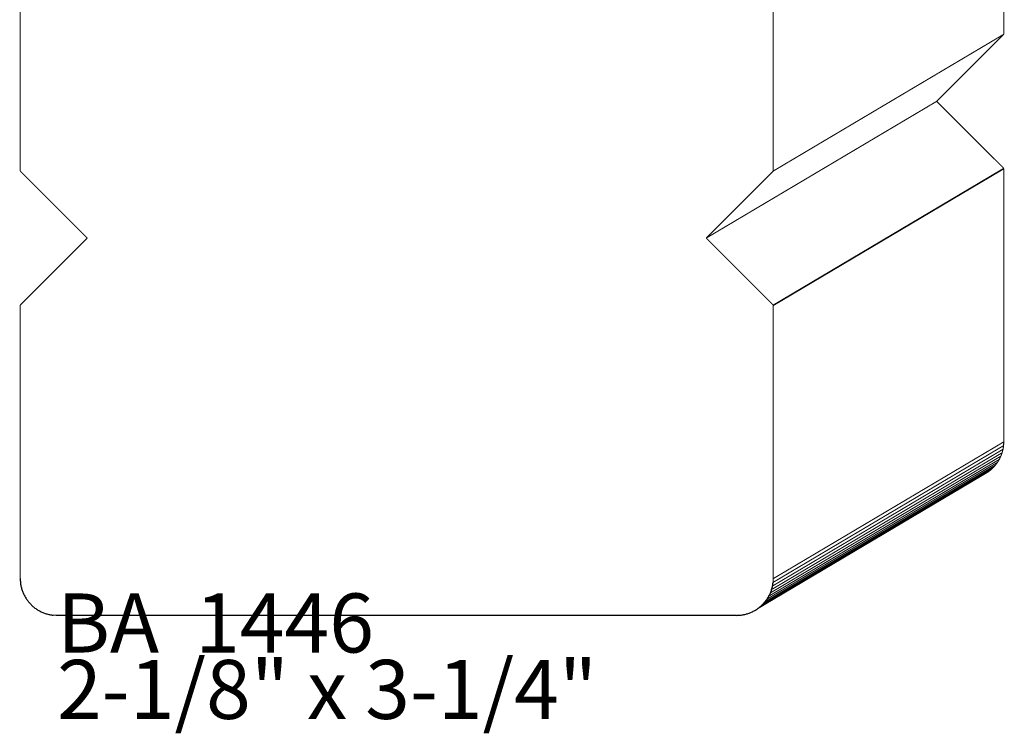
# Model space of a CAD drawing. Extents: x -2.17 to 0.61, y -3.27 to 4.81.
# Drawn here: x -2.17 to 0.61, y -3.27 to -1.25 of the extents above; entities that cross this region are included whole.
import ezdxf

# ---------------------------------------------------------------- set-up
doc = ezdxf.new("R2010")
doc.units = 0
doc.header["$MEASUREMENT"] = 0

msp = doc.modelspace()

# ---------------------------------------------------------------- linework, layer by layer
at = {"color": 254}
for points in [[(0.6071, -1.2929, 0.003, 0.003, 0), (0.6071, -0.3554, 0.003, 0.003, 0)], [(0.6071, -1.2929, 0.003, 0.003, 0), (0.6071, -0.3554, 0.003, 0.003, 0)], [(-0.0433, -0.7415, 0.003, 0.003, 0), (-0.0433, -1.679, 0.003, 0.003, 0)], [(-0.0433, -0.7415, 0.003, 0.003, 0), (-0.0433, -1.679, 0.003, 0.003, 0)], [(0.6071, -1.2929, 0.003, 0.003, 0), (-0.0433, -1.679, 0.003, 0.003, 0)], [(-0.0433, -1.679, 0.003, 0.003, 0), (0.6071, -1.2929, 0.003, 0.003, 0)], [(0.6071, -1.2929, 0.003, 0.003, 0), (-0.0433, -1.679, 0.003, 0.003, 0)], [(-0.0433, -1.679, 0.003, 0.003, 0), (0.6071, -1.2929, 0.003, 0.003, 0)], [(0.4178, -1.4822, 0.003, 0.003, 0), (0.6071, -1.2929, 0.003, 0.003, 0)], [(0.4178, -1.4822, 0.003, 0.003, 0), (0.6071, -1.2929, 0.003, 0.003, 0)], [(0.4178, -1.4822, 0.003, 0.003, 0), (-0.2325, -1.8683, 0.003, 0.003, 0)], [(-0.2325, -1.8683, 0.003, 0.003, 0), (0.4178, -1.4822, 0.003, 0.003, 0)], [(0.4178, -1.4822, 0.003, 0.003, 0), (-0.2325, -1.8683, 0.003, 0.003, 0)], [(-0.2325, -1.8683, 0.003, 0.003, 0), (0.4178, -1.4822, 0.003, 0.003, 0)], [(0.607, -1.6713, 0.003, 0.003, 0), (0.4178, -1.4822, 0.003, 0.003, 0)], [(0.607, -1.6713, 0.003, 0.003, 0), (0.4178, -1.4822, 0.003, 0.003, 0)], [(-0.0433, -1.679, 0.003, 0.003, 0), (-0.2325, -1.8683, 0.003, 0.003, 0)], [(-0.0433, -1.679, 0.003, 0.003, 0), (-0.2325, -1.8683, 0.003, 0.003, 0)], [(0.607, -1.6713, 0.003, 0.003, 0), (-0.0434, -2.0574, 0.003, 0.003, 0)], [(-0.0434, -2.0574, 0.003, 0.003, 0), (0.607, -1.6713, 0.003, 0.003, 0)], [(0.607, -1.6713, 0.003, 0.003, 0), (-0.0434, -2.0574, 0.003, 0.003, 0)], [(-0.0434, -2.0574, 0.003, 0.003, 0), (0.607, -1.6713, 0.003, 0.003, 0)], [(0.6071, -1.6728, 0.003, 0.003, 0), (-0.0433, -2.0589, 0.003, 0.003, 0)], [(-0.0433, -2.0589, 0.003, 0.003, 0), (0.6071, -1.6728, 0.003, 0.003, 0)], [(0.6071, -1.6728, 0.003, 0.003, 0), (-0.0433, -2.0589, 0.003, 0.003, 0)], [(-0.0433, -2.0589, 0.003, 0.003, 0), (0.6071, -1.6728, 0.003, 0.003, 0)], [(0.6071, -1.6728, 0.003, 0.003, 0), (0.607, -1.6713, 0.003, 0.003, 0)], [(0.6071, -1.6728, 0.003, 0.003, 0), (0.607, -1.6713, 0.003, 0.003, 0)], [(0.6071, -2.4437, 0.003, 0.003, 0), (0.6071, -1.6728, 0.003, 0.003, 0)], [(0.6071, -2.4437, 0.003, 0.003, 0), (0.6071, -1.6728, 0.003, 0.003, 0)], [(-0.2325, -1.8683, 0.003, 0.003, 0), (-0.0434, -2.0574, 0.003, 0.003, 0)], [(-0.2325, -1.8683, 0.003, 0.003, 0), (-0.0434, -2.0574, 0.003, 0.003, 0)], [(-0.0434, -2.0574, 0.003, 0.003, 0), (-0.0433, -2.0589, 0.003, 0.003, 0)], [(-0.0434, -2.0574, 0.003, 0.003, 0), (-0.0433, -2.0589, 0.003, 0.003, 0)], [(-0.0433, -2.0589, 0.003, 0.003, 0), (-0.0433, -2.8298, 0.003, 0.003, 0)], [(-0.0433, -2.0589, 0.003, 0.003, 0), (-0.0433, -2.8298, 0.003, 0.003, 0)], [(0.6071, -2.4437, 0.003, 0.003, 0), (-0.0433, -2.8298, 0.003, 0.003, 0)], [(-0.0433, -2.8298, 0.003, 0.003, 0), (0.6071, -2.4437, 0.003, 0.003, 0)], [(0.6071, -2.4437, 0.003, 0.003, 0), (-0.0433, -2.8298, 0.003, 0.003, 0)], [(-0.0433, -2.8298, 0.003, 0.003, 0), (0.6071, -2.4437, 0.003, 0.003, 0)], [(0.6066, -2.4543, 0.003, 0.003, 0), (0.6071, -2.4437, 0.003, 0.003, 0)], [(0.6066, -2.4543, 0.003, 0.003, 0), (0.6071, -2.4437, 0.003, 0.003, 0)], [(0.605, -2.4646, 0.003, 0.003, 0), (-0.0454, -2.8507, 0.003, 0.003, 0)], [(-0.0454, -2.8507, 0.003, 0.003, 0), (0.605, -2.4646, 0.003, 0.003, 0)], [(0.605, -2.4646, 0.003, 0.003, 0), (-0.0454, -2.8507, 0.003, 0.003, 0)], [(-0.0454, -2.8507, 0.003, 0.003, 0), (0.605, -2.4646, 0.003, 0.003, 0)], [(0.6066, -2.4543, 0.003, 0.003, 0), (-0.0438, -2.8404, 0.003, 0.003, 0)], [(-0.0438, -2.8404, 0.003, 0.003, 0), (0.6066, -2.4543, 0.003, 0.003, 0)], [(0.6066, -2.4543, 0.003, 0.003, 0), (-0.0438, -2.8404, 0.003, 0.003, 0)], [(-0.0438, -2.8404, 0.003, 0.003, 0), (0.6066, -2.4543, 0.003, 0.003, 0)], [(0.6024, -2.4745, 0.003, 0.003, 0), (0.605, -2.4646, 0.003, 0.003, 0)], [(0.6024, -2.4745, 0.003, 0.003, 0), (0.605, -2.4646, 0.003, 0.003, 0)], [(0.605, -2.4646, 0.003, 0.003, 0), (0.6066, -2.4543, 0.003, 0.003, 0)], [(0.605, -2.4646, 0.003, 0.003, 0), (0.6066, -2.4543, 0.003, 0.003, 0)], [(0.5894, -2.5016, 0.003, 0.003, 0), (-0.061, -2.8877, 0.003, 0.003, 0)], [(-0.061, -2.8877, 0.003, 0.003, 0), (0.5894, -2.5016, 0.003, 0.003, 0)], [(0.5894, -2.5016, 0.003, 0.003, 0), (-0.061, -2.8877, 0.003, 0.003, 0)], [(-0.061, -2.8877, 0.003, 0.003, 0), (0.5894, -2.5016, 0.003, 0.003, 0)], [(0.5946, -2.4931, 0.003, 0.003, 0), (-0.0558, -2.8792, 0.003, 0.003, 0)], [(-0.0558, -2.8792, 0.003, 0.003, 0), (0.5946, -2.4931, 0.003, 0.003, 0)], [(0.5946, -2.4931, 0.003, 0.003, 0), (-0.0558, -2.8792, 0.003, 0.003, 0)], [(-0.0558, -2.8792, 0.003, 0.003, 0), (0.5946, -2.4931, 0.003, 0.003, 0)], [(0.5989, -2.484, 0.003, 0.003, 0), (-0.0514, -2.8701, 0.003, 0.003, 0)], [(-0.0514, -2.8701, 0.003, 0.003, 0), (0.5989, -2.484, 0.003, 0.003, 0)], [(0.5989, -2.484, 0.003, 0.003, 0), (-0.0514, -2.8701, 0.003, 0.003, 0)], [(-0.0514, -2.8701, 0.003, 0.003, 0), (0.5989, -2.484, 0.003, 0.003, 0)], [(0.6024, -2.4745, 0.003, 0.003, 0), (-0.0479, -2.8606, 0.003, 0.003, 0)], [(-0.0479, -2.8606, 0.003, 0.003, 0), (0.6024, -2.4745, 0.003, 0.003, 0)], [(0.6024, -2.4745, 0.003, 0.003, 0), (-0.0479, -2.8606, 0.003, 0.003, 0)], [(-0.0479, -2.8606, 0.003, 0.003, 0), (0.6024, -2.4745, 0.003, 0.003, 0)], [(0.5834, -2.5096, 0.003, 0.003, 0), (0.5894, -2.5016, 0.003, 0.003, 0)], [(0.5834, -2.5096, 0.003, 0.003, 0), (0.5894, -2.5016, 0.003, 0.003, 0)], [(0.5894, -2.5016, 0.003, 0.003, 0), (0.5946, -2.4931, 0.003, 0.003, 0)], [(0.5894, -2.5016, 0.003, 0.003, 0), (0.5946, -2.4931, 0.003, 0.003, 0)], [(0.5946, -2.4931, 0.003, 0.003, 0), (0.5989, -2.484, 0.003, 0.003, 0)], [(0.5946, -2.4931, 0.003, 0.003, 0), (0.5989, -2.484, 0.003, 0.003, 0)], [(0.5989, -2.484, 0.003, 0.003, 0), (0.6024, -2.4745, 0.003, 0.003, 0)], [(0.5989, -2.484, 0.003, 0.003, 0), (0.6024, -2.4745, 0.003, 0.003, 0)], [(-0.0811, -2.9098, 0.003, 0.003, 0), (0.5693, -2.5237, 0.003, 0.003, 0)], [(-0.0811, -2.9098, 0.003, 0.003, 0), (0.5693, -2.5237, 0.003, 0.003, 0)], [(0.5767, -2.517, 0.003, 0.003, 0), (-0.0737, -2.9031, 0.003, 0.003, 0)], [(-0.0737, -2.9031, 0.003, 0.003, 0), (0.5767, -2.517, 0.003, 0.003, 0)], [(0.5767, -2.517, 0.003, 0.003, 0), (-0.0737, -2.9031, 0.003, 0.003, 0)], [(-0.0737, -2.9031, 0.003, 0.003, 0), (0.5767, -2.517, 0.003, 0.003, 0)], [(0.5834, -2.5096, 0.003, 0.003, 0), (-0.067, -2.8957, 0.003, 0.003, 0)], [(-0.067, -2.8957, 0.003, 0.003, 0), (0.5834, -2.5096, 0.003, 0.003, 0)], [(0.5834, -2.5096, 0.003, 0.003, 0), (-0.067, -2.8957, 0.003, 0.003, 0)], [(-0.067, -2.8957, 0.003, 0.003, 0), (0.5834, -2.5096, 0.003, 0.003, 0)], [(0.5693, -2.5237, 0.003, 0.003, 0), (0.5767, -2.517, 0.003, 0.003, 0)], [(0.5693, -2.5237, 0.003, 0.003, 0), (0.5767, -2.517, 0.003, 0.003, 0)], [(0.5767, -2.517, 0.003, 0.003, 0), (0.5834, -2.5096, 0.003, 0.003, 0)], [(0.5767, -2.517, 0.003, 0.003, 0), (0.5834, -2.5096, 0.003, 0.003, 0)], [(-0.0433, -2.8298, 0.003, 0.003, 0), (-0.0438, -2.8404, 0.003, 0.003, 0)], [(-0.0433, -2.8298, 0.003, 0.003, 0), (-0.0438, -2.8404, 0.003, 0.003, 0)], [(-0.0479, -2.8606, 0.003, 0.003, 0), (-0.0514, -2.8701, 0.003, 0.003, 0)], [(-0.0479, -2.8606, 0.003, 0.003, 0), (-0.0514, -2.8701, 0.003, 0.003, 0)], [(-0.0454, -2.8507, 0.003, 0.003, 0), (-0.0479, -2.8606, 0.003, 0.003, 0)], [(-0.0454, -2.8507, 0.003, 0.003, 0), (-0.0479, -2.8606, 0.003, 0.003, 0)], [(-0.0438, -2.8404, 0.003, 0.003, 0), (-0.0454, -2.8507, 0.003, 0.003, 0)], [(-0.0438, -2.8404, 0.003, 0.003, 0), (-0.0454, -2.8507, 0.003, 0.003, 0)], [(-0.061, -2.8877, 0.003, 0.003, 0), (-0.067, -2.8957, 0.003, 0.003, 0)], [(-0.061, -2.8877, 0.003, 0.003, 0), (-0.067, -2.8957, 0.003, 0.003, 0)], [(-0.0558, -2.8792, 0.003, 0.003, 0), (-0.061, -2.8877, 0.003, 0.003, 0)], [(-0.0558, -2.8792, 0.003, 0.003, 0), (-0.061, -2.8877, 0.003, 0.003, 0)], [(-0.0514, -2.8701, 0.003, 0.003, 0), (-0.0558, -2.8792, 0.003, 0.003, 0)], [(-0.0514, -2.8701, 0.003, 0.003, 0), (-0.0558, -2.8792, 0.003, 0.003, 0)], [(-0.0737, -2.9031, 0.003, 0.003, 0), (-0.0811, -2.9098, 0.003, 0.003, 0)], [(-0.0737, -2.9031, 0.003, 0.003, 0), (-0.0811, -2.9098, 0.003, 0.003, 0)], [(-0.067, -2.8957, 0.003, 0.003, 0), (-0.0737, -2.9031, 0.003, 0.003, 0)], [(-0.067, -2.8957, 0.003, 0.003, 0), (-0.0737, -2.9031, 0.003, 0.003, 0)]]:
    msp.add_lwpolyline(points, format="xyseb", dxfattribs=at)
at = {"color": 0}
for points in [[(0.6071, -1.2929, 0.003, 0.003, 0), (0.6071, -0.3554, 0.003, 0.003, 0)], [(0.6071, -1.2929, 0.003, 0.003, 0), (0.6071, -0.3554, 0.003, 0.003, 0)], [(-0.0433, -0.7415, 0.003, 0.003, 0), (-0.0433, -1.679, 0.003, 0.003, 0)], [(-0.0433, -0.7415, 0.003, 0.003, 0), (-0.0433, -1.679, 0.003, 0.003, 0)], [(0.6071, -1.2929, 0.003, 0.003, 0), (-0.0433, -1.679, 0.003, 0.003, 0)], [(-0.0433, -1.679, 0.003, 0.003, 0), (0.6071, -1.2929, 0.003, 0.003, 0)], [(0.6071, -1.2929, 0.003, 0.003, 0), (-0.0433, -1.679, 0.003, 0.003, 0)], [(-0.0433, -1.679, 0.003, 0.003, 0), (0.6071, -1.2929, 0.003, 0.003, 0)], [(0.4178, -1.4822, 0.003, 0.003, 0), (0.6071, -1.2929, 0.003, 0.003, 0)], [(0.4178, -1.4822, 0.003, 0.003, 0), (0.6071, -1.2929, 0.003, 0.003, 0)], [(0.4178, -1.4822, 0.003, 0.003, 0), (-0.2325, -1.8683, 0.003, 0.003, 0)], [(-0.2325, -1.8683, 0.003, 0.003, 0), (0.4178, -1.4822, 0.003, 0.003, 0)], [(0.4178, -1.4822, 0.003, 0.003, 0), (-0.2325, -1.8683, 0.003, 0.003, 0)], [(-0.2325, -1.8683, 0.003, 0.003, 0), (0.4178, -1.4822, 0.003, 0.003, 0)], [(0.607, -1.6713, 0.003, 0.003, 0), (0.4178, -1.4822, 0.003, 0.003, 0)], [(0.607, -1.6713, 0.003, 0.003, 0), (0.4178, -1.4822, 0.003, 0.003, 0)], [(-0.0433, -1.679, 0.003, 0.003, 0), (-0.2325, -1.8683, 0.003, 0.003, 0)], [(-0.0433, -1.679, 0.003, 0.003, 0), (-0.2325, -1.8683, 0.003, 0.003, 0)], [(0.607, -1.6713, 0.003, 0.003, 0), (-0.0434, -2.0574, 0.003, 0.003, 0)], [(-0.0434, -2.0574, 0.003, 0.003, 0), (0.607, -1.6713, 0.003, 0.003, 0)], [(0.607, -1.6713, 0.003, 0.003, 0), (-0.0434, -2.0574, 0.003, 0.003, 0)], [(-0.0434, -2.0574, 0.003, 0.003, 0), (0.607, -1.6713, 0.003, 0.003, 0)], [(0.6071, -1.6728, 0.003, 0.003, 0), (-0.0433, -2.0589, 0.003, 0.003, 0)], [(-0.0433, -2.0589, 0.003, 0.003, 0), (0.6071, -1.6728, 0.003, 0.003, 0)], [(0.6071, -1.6728, 0.003, 0.003, 0), (-0.0433, -2.0589, 0.003, 0.003, 0)], [(-0.0433, -2.0589, 0.003, 0.003, 0), (0.6071, -1.6728, 0.003, 0.003, 0)], [(0.6071, -1.6728, 0.003, 0.003, 0), (0.607, -1.6713, 0.003, 0.003, 0)], [(0.6071, -1.6728, 0.003, 0.003, 0), (0.607, -1.6713, 0.003, 0.003, 0)], [(0.6071, -2.4437, 0.003, 0.003, 0), (0.6071, -1.6728, 0.003, 0.003, 0)], [(0.6071, -2.4437, 0.003, 0.003, 0), (0.6071, -1.6728, 0.003, 0.003, 0)], [(-0.2325, -1.8683, 0.003, 0.003, 0), (-0.0434, -2.0574, 0.003, 0.003, 0)], [(-0.2325, -1.8683, 0.003, 0.003, 0), (-0.0434, -2.0574, 0.003, 0.003, 0)], [(-0.0434, -2.0574, 0.003, 0.003, 0), (-0.0433, -2.0589, 0.003, 0.003, 0)], [(-0.0434, -2.0574, 0.003, 0.003, 0), (-0.0433, -2.0589, 0.003, 0.003, 0)], [(-0.0433, -2.0589, 0.003, 0.003, 0), (-0.0433, -2.8298, 0.003, 0.003, 0)], [(-0.0433, -2.0589, 0.003, 0.003, 0), (-0.0433, -2.8298, 0.003, 0.003, 0)], [(0.6071, -2.4437, 0.003, 0.003, 0), (-0.0433, -2.8298, 0.003, 0.003, 0)], [(-0.0433, -2.8298, 0.003, 0.003, 0), (0.6071, -2.4437, 0.003, 0.003, 0)], [(0.6071, -2.4437, 0.003, 0.003, 0), (-0.0433, -2.8298, 0.003, 0.003, 0)], [(-0.0433, -2.8298, 0.003, 0.003, 0), (0.6071, -2.4437, 0.003, 0.003, 0)], [(0.6066, -2.4543, 0.003, 0.003, 0), (0.6071, -2.4437, 0.003, 0.003, 0)], [(0.6066, -2.4543, 0.003, 0.003, 0), (0.6071, -2.4437, 0.003, 0.003, 0)], [(0.6024, -2.4745, 0.003, 0.003, 0), (0.605, -2.4646, 0.003, 0.003, 0)], [(0.6024, -2.4745, 0.003, 0.003, 0), (0.605, -2.4646, 0.003, 0.003, 0)], [(0.605, -2.4646, 0.003, 0.003, 0), (0.6066, -2.4543, 0.003, 0.003, 0)], [(0.605, -2.4646, 0.003, 0.003, 0), (0.6066, -2.4543, 0.003, 0.003, 0)], [(0.5834, -2.5096, 0.003, 0.003, 0), (0.5894, -2.5016, 0.003, 0.003, 0)], [(0.5834, -2.5096, 0.003, 0.003, 0), (0.5894, -2.5016, 0.003, 0.003, 0)], [(0.5894, -2.5016, 0.003, 0.003, 0), (0.5946, -2.4931, 0.003, 0.003, 0)], [(0.5894, -2.5016, 0.003, 0.003, 0), (0.5946, -2.4931, 0.003, 0.003, 0)], [(0.5946, -2.4931, 0.003, 0.003, 0), (0.5989, -2.484, 0.003, 0.003, 0)], [(0.5946, -2.4931, 0.003, 0.003, 0), (0.5989, -2.484, 0.003, 0.003, 0)], [(0.5989, -2.484, 0.003, 0.003, 0), (0.6024, -2.4745, 0.003, 0.003, 0)], [(0.5989, -2.484, 0.003, 0.003, 0), (0.6024, -2.4745, 0.003, 0.003, 0)], [(-0.0891, -2.9158, 0.003, 0.003, 0), (0.5613, -2.5297, 0.003, 0.003, 0)], [(-0.0891, -2.9158, 0.003, 0.003, 0), (0.5613, -2.5297, 0.003, 0.003, 0)], [(0.5613, -2.5297, 0.003, 0.003, 0), (0.5693, -2.5237, 0.003, 0.003, 0)], [(0.5613, -2.5297, 0.003, 0.003, 0), (0.5693, -2.5237, 0.003, 0.003, 0)], [(0.5693, -2.5237, 0.003, 0.003, 0), (0.5767, -2.517, 0.003, 0.003, 0)], [(0.5693, -2.5237, 0.003, 0.003, 0), (0.5767, -2.517, 0.003, 0.003, 0)], [(0.5767, -2.517, 0.003, 0.003, 0), (0.5834, -2.5096, 0.003, 0.003, 0)], [(0.5767, -2.517, 0.003, 0.003, 0), (0.5834, -2.5096, 0.003, 0.003, 0)], [(-0.0433, -2.8298, 0.003, 0.003, 0), (-0.0438, -2.8404, 0.003, 0.003, 0)], [(-0.0433, -2.8298, 0.003, 0.003, 0), (-0.0438, -2.8404, 0.003, 0.003, 0)], [(-0.0479, -2.8606, 0.003, 0.003, 0), (-0.0514, -2.8701, 0.003, 0.003, 0)], [(-0.0479, -2.8606, 0.003, 0.003, 0), (-0.0514, -2.8701, 0.003, 0.003, 0)], [(-0.0454, -2.8507, 0.003, 0.003, 0), (-0.0479, -2.8606, 0.003, 0.003, 0)], [(-0.0454, -2.8507, 0.003, 0.003, 0), (-0.0479, -2.8606, 0.003, 0.003, 0)], [(-0.0438, -2.8404, 0.003, 0.003, 0), (-0.0454, -2.8507, 0.003, 0.003, 0)], [(-0.0438, -2.8404, 0.003, 0.003, 0), (-0.0454, -2.8507, 0.003, 0.003, 0)], [(-0.061, -2.8877, 0.003, 0.003, 0), (-0.067, -2.8957, 0.003, 0.003, 0)], [(-0.061, -2.8877, 0.003, 0.003, 0), (-0.067, -2.8957, 0.003, 0.003, 0)], [(-0.0558, -2.8792, 0.003, 0.003, 0), (-0.061, -2.8877, 0.003, 0.003, 0)], [(-0.0558, -2.8792, 0.003, 0.003, 0), (-0.061, -2.8877, 0.003, 0.003, 0)], [(-0.0514, -2.8701, 0.003, 0.003, 0), (-0.0558, -2.8792, 0.003, 0.003, 0)], [(-0.0514, -2.8701, 0.003, 0.003, 0), (-0.0558, -2.8792, 0.003, 0.003, 0)], [(-0.0811, -2.9098, 0.003, 0.003, 0), (-0.0891, -2.9158, 0.003, 0.003, 0)], [(-0.0811, -2.9098, 0.003, 0.003, 0), (-0.0891, -2.9158, 0.003, 0.003, 0)], [(-0.0737, -2.9031, 0.003, 0.003, 0), (-0.0811, -2.9098, 0.003, 0.003, 0)], [(-0.0737, -2.9031, 0.003, 0.003, 0), (-0.0811, -2.9098, 0.003, 0.003, 0)], [(-0.067, -2.8957, 0.003, 0.003, 0), (-0.0737, -2.9031, 0.003, 0.003, 0)], [(-0.067, -2.8957, 0.003, 0.003, 0), (-0.0737, -2.9031, 0.003, 0.003, 0)]]:
    msp.add_lwpolyline(points, format="xyseb", dxfattribs=at)
at = {"color": 7}
for points in [[(-2.1683, -0.7415, 0.003, 0.003, 0), (-2.1683, -1.679, 0.003, 0.003, 0)], [(-0.0433, -1.679, 0.003, 0.003, 0), (-0.0433, -0.7415, 0.003, 0.003, 0)], [(-2.1683, -1.679, 0.003, 0.003, 0), (-1.979, -1.8683, 0.003, 0.003, 0)], [(-0.2325, -1.8683, 0.003, 0.003, 0), (-0.0433, -1.679, 0.003, 0.003, 0)], [(-1.979, -1.8683, 0.003, 0.003, 0), (-2.1682, -2.0574, 0.003, 0.003, 0)], [(-0.0434, -2.0574, 0.003, 0.003, 0), (-0.2325, -1.8683, 0.003, 0.003, 0)], [(-2.1682, -2.0574, 0.003, 0.003, 0), (-2.1683, -2.0589, 0.003, 0.003, 0)], [(-0.0433, -2.0589, 0.003, 0.003, 0), (-0.0434, -2.0574, 0.003, 0.003, 0)], [(-2.1683, -2.0589, 0.003, 0.003, 0), (-2.1683, -2.8298, 0.003, 0.003, 0)], [(-0.0433, -2.8298, 0.003, 0.003, 0), (-0.0433, -2.0589, 0.003, 0.003, 0)], [(-0.0438, -2.8404, 0.003, 0.003, 0), (-0.0433, -2.8298, 0.003, 0.003, 0)], [(-2.0751, -2.933, 0.003, 0.003, 0), (-2.0646, -2.9335, 0.003, 0.003, 0)], [(-2.0646, -2.9335, 0.003, 0.003, 0), (-0.147, -2.9335, 0.003, 0.003, 0)]]:
    msp.add_lwpolyline(points, format="xyseb", dxfattribs=at)
at = {"color": 9}
for points in [[(-0.0891, -2.9158, 0.003, 0.003, 0), (0.5613, -2.5297, 0.003, 0.003, 0)], [(-0.0891, -2.9158, 0.003, 0.003, 0), (0.5613, -2.5297, 0.003, 0.003, 0)], [(0.5693, -2.5237, 0.003, 0.003, 0), (-0.0811, -2.9098, 0.003, 0.003, 0)], [(0.5693, -2.5237, 0.003, 0.003, 0), (-0.0811, -2.9098, 0.003, 0.003, 0)], [(0.5613, -2.5297, 0.003, 0.003, 0), (0.5693, -2.5237, 0.003, 0.003, 0)], [(0.5613, -2.5297, 0.003, 0.003, 0), (0.5693, -2.5237, 0.003, 0.003, 0)], [(-0.0811, -2.9098, 0.003, 0.003, 0), (-0.0891, -2.9158, 0.003, 0.003, 0)], [(-0.0811, -2.9098, 0.003, 0.003, 0), (-0.0891, -2.9158, 0.003, 0.003, 0)]]:
    msp.add_lwpolyline(points, format="xyseb", dxfattribs=at)
at = {"color": 7}
for points in [[(-2.1683, -2.8298), (-2.1677, -2.8404), (-2.1661, -2.8507), (-2.1636, -2.8606), (-2.1601, -2.8701), (-2.1557, -2.8792), (-2.1505, -2.8877), (-2.1445, -2.8957), (-2.1378, -2.9031), (-2.1305, -2.9098), (-2.1225, -2.9158), (-2.1139, -2.921), (-2.1049, -2.9253), (-2.0953, -2.9288), (-2.0854, -2.9314), (-2.0751, -2.933)], [(-0.147, -2.9335), (-0.1364, -2.933), (-0.1261, -2.9314), (-0.1162, -2.9288), (-0.1067, -2.9253), (-0.0976, -2.921), (-0.089, -2.9158), (-0.0811, -2.9098), (-0.0737, -2.9031), (-0.067, -2.8957), (-0.061, -2.8877), (-0.0558, -2.8792), (-0.0514, -2.8701), (-0.0479, -2.8606), (-0.0454, -2.8507), (-0.0438, -2.8404)]]:
    msp.add_spline(points, degree=3, dxfattribs=at)

# ---------------------------------------------------------------- texts
at = {"color": 0, "char_height": 0.166665, "attachment_point": 1}
for s, insert in [('{\\fBookman Old Style|b0|i0|c0|p32;BA  1446}', (-2.0643, -2.8718)), ('{\\fBookman Old Style|b0|i0|c0|p32;2-1/8" x 3-1/4"}', (-2.0643, -3.0593))]:
    msp.add_mtext(s, dxfattribs=dict(at, insert=insert))

doc.saveas('drawing.dxf')
